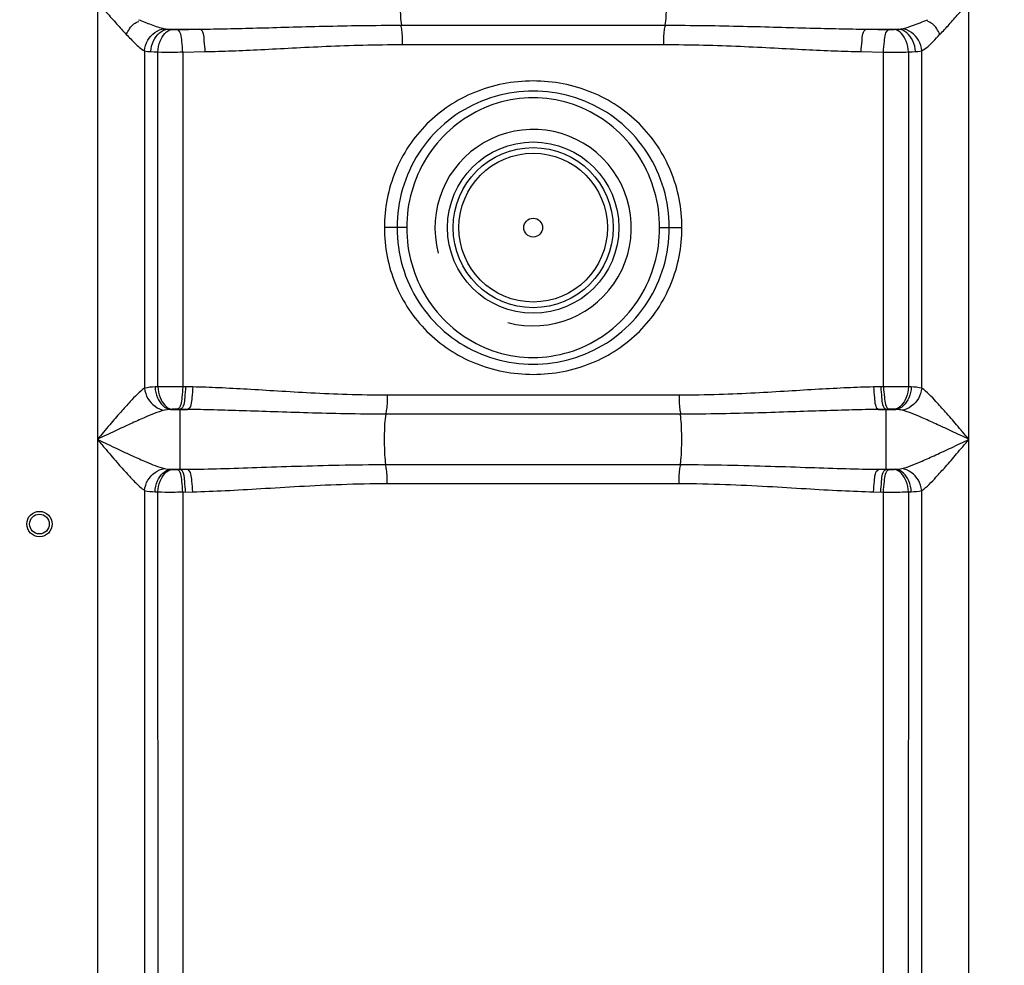
# Model space of a CAD drawing. Units: millimetres. Extents: x -898 to 3147, y 20328 to 23929.
# Drawn here: x 559 to 908, y 22679 to 23014 of the extents above; entities that cross this region are included whole.
import ezdxf

# ---------------------------------------------------------------- set-up
doc = ezdxf.new("R2010")
doc.units = ezdxf.units.MM
doc.layers.add('AM_5', color=3, linetype='Continuous', lineweight=25)
doc.layers.add('körperlinien dünn', color=1, linetype='Continuous', lineweight=25)
doc.styles.get("Standard").update_dxf_attribs({"font": 'ARIAL.TTF'})
doc.dimstyles.new('AM_DIN$0', dxfattribs={"dimtxt": 50, "dimasz": 65, "dimexe": 25, "dimexo": 1, "dimgap": 15, "dimtad": 1, "dimdec": 0, "dimdsep": 46, "dimtxsty": 'STANDARD', "dimcen": 0, "dimclrd": 256, "dimclre": 256, "dimclrt": 2, "dimadec": 0, "dimazin": 2, "dimtp": 0.1, "dimtm": 0.1, "dimtfac": 0.71, "dimtdec": 0, "dimtmove": 0, "dimatfit": 3, "dimfxl": 1, "dimlwd": -1, "dimlwe": -1, "dimarcsym": 0})

# ---------------------------------------------------------------- blocks, each defined once
blk = doc.blocks.new('*D1558')
at = {"layer": 'AM_5'}
for p, q in [((1394.63, 23907.46), (-849.86, 23907.46)), ((-824.86, 23842.46), (-824.86, 22093.47)), ((-107.18, 22028.47), (-849.86, 22028.47))]:
    blk.add_line(p, q, dxfattribs=at)
for points in [[(-835.7, 23842.46), (-814.03, 23842.46), (-824.86, 23907.46)], [(-835.7, 22093.47), (-814.03, 22093.47), (-824.86, 22028.47)]]:
    blk.add_solid(points, dxfattribs=at)
at = {"layer": 'DEFPOINTS', "color": 0}
for p in [(1395.63, 23907.46), (-824.86, 22028.47), (-106.18, 22028.47)]:
    blk.add_point(p, dxfattribs=at)
at = {"layer": 'AM_5', "color": 2, "insert": (-865.39, 22908.67), "char_height": 50, "attachment_point": 5, "rotation": 90}
blk.add_mtext('1880', dxfattribs=at)

msp = doc.modelspace()

# ---------------------------------------------------------------- linework, layer by layer
at = {"layer": 'körperlinien dünn'}
for p, q in [((895.28, 22308.79), (895.28, 23290.22)), ((586.35, 23283.76), (586.35, 22308.79)), ((611.43, 23010.77), (622.7, 23010.77)), ((694.1, 23012.15), (787.54, 23012.15)), ((858.94, 23010.77), (870.21, 23010.77)), ((603.08, 23003.07), (603.09, 22883.55)), ((607.83, 22884.05), (607.83, 23002.67)), ((616.62, 23002.64), (624.54, 23002.8)), ((616.62, 23002.64), (616.62, 22884.09)), ((694.45, 23005.31), (787.18, 23005.31)), ((857.09, 23002.8), (865.01, 23002.64)), ((865.01, 22884.09), (865.01, 23002.64)), ((873.8, 23002.67), (873.8, 22884.05)), ((878.55, 22883.54), (878.55, 23003.07)), ((695.99, 22940.44), (688.07, 22940.44)), ((785.65, 22940.44), (793.57, 22940.44)), ((607.83, 22884.05), (606.81, 22884.01)), ((620.17, 22884.01), (616.62, 22884.09)), ((865.01, 22884.09), (861.47, 22884.01)), ((874.83, 22884.01), (873.8, 22884.05)), ((792.61, 22881.08), (689.03, 22881.08)), ((611.08, 22875.94), (610.13, 22875.77)), ((612.88, 22876.08), (611.08, 22875.94)), ((612.29, 22876.04), (618.24, 22876.04)), ((618.24, 22876.04), (614.64, 22876.12)), ((615.64, 22854.78), (615.64, 22876.09)), ((792.98, 22874.37), (688.67, 22874.37)), ((867, 22876.12), (863.4, 22876.04)), ((863.4, 22876.04), (869.35, 22876.04)), ((865.99, 22854.78), (865.99, 22876.09)), ((869.35, 22876.04), (868.76, 22876.08)), ((688.65, 22856.51), (792.98, 22856.51)), ((612.29, 22854.84), (618.24, 22854.84)), ((612.29, 22854.84), (612.88, 22854.79)), ((614.64, 22854.76), (618.24, 22854.84)), ((863.4, 22854.84), (869.35, 22854.84)), ((863.4, 22854.84), (867, 22854.76)), ((868.76, 22854.79), (869.35, 22854.84)), ((689.03, 22849.8), (792.61, 22849.8)), ((603.08, 22847.33), (603.08, 22308.79)), ((606.81, 22846.87), (607.83, 22846.82)), ((607.89, 22627.52), (607.83, 22846.82)), ((616.62, 22846.79), (620.17, 22846.87)), ((616.62, 22846.79), (616.62, 22649.09)), ((861.47, 22846.87), (865.01, 22846.79)), ((865.01, 22649.09), (865.01, 22846.79)), ((873.8, 22846.82), (873.74, 22627.52)), ((873.8, 22846.82), (874.83, 22846.87)), ((878.55, 22308.79), (878.55, 22847.33))]:
    msp.add_line(p, q, dxfattribs=at)
for points in [[(610.14, 23010.92), (610.76, 23010.82), (611.43, 23010.77)], [(611.43, 23010.77), (612.12, 23010.7), (612.89, 23010.64)], [(612.89, 23010.64), (613.1, 23010.63), (613.35, 23010.62), (613.61, 23010.61), (613.92, 23010.6), (614.26, 23010.6), (614.65, 23010.61)], [(866.99, 23010.61), (867.22, 23010.6), (867.45, 23010.6), (867.69, 23010.6), (867.94, 23010.61), (868.2, 23010.62), (868.47, 23010.63), (868.75, 23010.64)], [(868.75, 23010.64), (869.53, 23010.71), (870.21, 23010.77)], [(870.21, 23010.77), (870.68, 23010.8), (871.1, 23010.85), (871.49, 23010.92)], [(603.08, 23003.07), (604.15, 23002.9), (605.32, 23002.8)], [(605.32, 23002.8), (606.51, 23002.73), (607.83, 23002.67)], [(873.8, 23002.67), (875.16, 23002.74), (876.32, 23002.8)], [(876.32, 23002.8), (877.14, 23002.86), (877.88, 23002.95), (878.55, 23003.07)], [(614.64, 22876.12), (614.41, 22876.12), (614.17, 22876.12), (613.93, 22876.12), (613.68, 22876.12), (613.42, 22876.11), (613.15, 22876.1), (612.88, 22876.08)], [(868.76, 22876.08), (868.54, 22876.1), (868.3, 22876.11), (868.03, 22876.12), (867.73, 22876.12), (867.38, 22876.12), (867, 22876.12)], [(871.51, 22875.77), (871.03, 22875.88), (870.51, 22875.95), (869.95, 22876), (869.35, 22876.04)], [(610.13, 22855.1), (610.61, 22855), (611.13, 22854.93), (611.68, 22854.87), (612.29, 22854.84)], [(612.88, 22854.79), (613.1, 22854.78), (613.34, 22854.77), (613.61, 22854.76), (613.91, 22854.75), (614.25, 22854.75), (614.64, 22854.76)], [(867, 22854.76), (867.23, 22854.75), (867.46, 22854.75), (867.7, 22854.75), (867.95, 22854.76), (868.21, 22854.76), (868.48, 22854.77), (868.76, 22854.79)], [(869.35, 22854.84), (869.99, 22854.88), (870.55, 22854.93), (871.06, 22855), (871.51, 22855.1)]]:
    msp.add_lwpolyline(points, dxfattribs=at)
for centre, radius in [((740.82, 22940.44), 30.35), ((740.82, 22940.44), 28.35), ((740.82, 22940.44), 26.35), ((740.82, 22940.44), 3.33), ((565.82, 22835.44), 4.5), ((565.82, 22835.44), 3.5)]:
    msp.add_circle(centre, radius, dxfattribs=at)
msp.add_arc((740.82, 22940.44), 34.8, 255, 195, dxfattribs=at)
for points, knots in [([(694.1, 23028.73), (693.78, 23026.64), (693.67, 23023.2), (693.67, 23017.67), (693.78, 23014.23), (694.1, 23012.15)], [0, 0, 0, 0, 6.329647, 10.277182, 16.606648, 16.606648, 16.606648, 16.606648]), ([(787.54, 23028.73), (787.86, 23026.64), (787.97, 23023.2), (787.97, 23017.67), (787.86, 23014.23), (787.54, 23012.15)], [0, 0, 0, 0, 6.329576, 10.277062, 16.606641, 16.606641, 16.606641, 16.606641]), ([(586.35, 23020.44), (587.43, 23019.19), (589.7, 23016.59), (593.1, 23012.72), (595.45, 23010.13), (596.61, 23008.9)], [0, 0, 0, 0, 4.955308, 10.351538, 15.439756, 15.439756, 15.439756, 15.439756]), ([(885.02, 23008.9), (886.12, 23010.07), (888.31, 23012.47), (891.72, 23016.33), (894.04, 23019.01), (895.28, 23020.44)], [0, 0, 0, 0, 4.802698, 9.768291, 15.439772, 15.439772, 15.439772, 15.439772]), ([(596.61, 23008.9), (597.33, 23010.26), (598.41, 23012.33), (600.45, 23013.35), (601.08, 23013.51)], [0, 0, 0, 0, 4.615386, 6.58737, 6.58737, 6.58737, 6.58737]), ([(600.94, 23014.11), (602.41, 23013.51), (605.44, 23012.33), (608.52, 23011.25), (610.14, 23010.92)], [0, 0, 0, 0, 4.76941, 9.746723, 9.746723, 9.746723, 9.746723]), ([(871.49, 23010.92), (872.77, 23011.18), (875.87, 23012.19), (878.9, 23013.38), (880.7, 23014.11)], [0, 0, 0, 0, 3.905912, 9.759011, 9.759011, 9.759011, 9.759011]), ([(885.02, 23008.9), (884.3, 23010.26), (883.23, 23012.33), (881.19, 23013.35), (880.55, 23013.51)], [0, 0, 0, 0, 4.615386, 6.58737, 6.58737, 6.58737, 6.58737]), ([(603.08, 23003.07), (603.19, 23004.37), (604.24, 23008), (607.76, 23010.68), (610.14, 23010.92)], [0, 0, 0, 0, 3.904441, 11.105321, 11.105321, 11.105321, 11.105321]), ([(605.32, 23002.8), (605.37, 23004.12), (606.08, 23007.59), (609.23, 23010.61), (611.43, 23010.77)], [0, 0, 0, 0, 3.972566, 10.585822, 10.585822, 10.585822, 10.585822]), ([(607.83, 23002.67), (607.89, 23003.98), (608.41, 23007.14), (610.92, 23010.44), (612.89, 23010.64)], [0, 0, 0, 0, 3.91821, 9.857874, 9.857874, 9.857874, 9.857874]), ([(614.65, 23010.61), (615.99, 23010.64), (618.67, 23010.69), (621.36, 23010.74), (622.7, 23010.77)], [0, 0, 0, 0, 4.023062, 8.054603, 8.054603, 8.054603, 8.054603]), ([(616.62, 23002.64), (616.6, 23003.91), (616.24, 23006.36), (616.06, 23010.13), (614.65, 23010.61)], [0, 0, 0, 0, 3.814753, 8.302094, 8.302094, 8.302094, 8.302094]), ([(622.7, 23010.77), (625.92, 23010.8), (632.63, 23010.92), (643.12, 23011.17), (654.51, 23011.5), (666.83, 23011.82), (680.13, 23012.08), (689.33, 23012.15), (694.1, 23012.15)], [0, 0, 0, 0, 9.65413, 20.126589, 31.496056, 43.827994, 57.109315, 71.411533, 71.411533, 71.411533, 71.411533]), ([(624.54, 23002.8), (624.52, 23004.07), (624.16, 23006.51), (624.09, 23010.26), (622.7, 23010.77)], [0, 0, 0, 0, 3.811981, 8.260773, 8.260773, 8.260773, 8.260773]), ([(694.45, 23005.31), (694.45, 23007), (694.57, 23009.29), (694.07, 23011.52), (693.88, 23012.08)], [0, 0, 0, 0, 5.04994, 6.812507, 6.812507, 6.812507, 6.812507]), ([(787.18, 23005.31), (787.18, 23007), (787.06, 23009.29), (787.57, 23011.52), (787.75, 23012.08)], [0, 0, 0, 0, 5.049918, 6.812505, 6.812505, 6.812505, 6.812505]), ([(787.54, 23012.15), (792.33, 23012.15), (801.55, 23012.08), (814.89, 23011.82), (827.22, 23011.49), (838.59, 23011.17), (849.05, 23010.91), (855.73, 23010.8), (858.94, 23010.77)], [0, 0, 0, 0, 14.359453, 27.677058, 40.011455, 51.363031, 61.802784, 71.411436, 71.411436, 71.411436, 71.411436]), ([(857.09, 23002.8), (857.11, 23004.07), (857.47, 23006.51), (857.54, 23010.26), (858.94, 23010.77)], [0, 0, 0, 0, 3.811986, 8.260788, 8.260788, 8.260788, 8.260788]), ([(858.94, 23010.77), (860.28, 23010.74), (862.96, 23010.69), (865.65, 23010.64), (866.99, 23010.61)], [0, 0, 0, 0, 4.031573, 8.054603, 8.054603, 8.054603, 8.054603]), ([(865.01, 23002.64), (865.04, 23003.91), (865.39, 23006.36), (865.57, 23010.13), (866.99, 23010.61)], [0, 0, 0, 0, 3.814753, 8.302094, 8.302094, 8.302094, 8.302094]), ([(873.8, 23002.67), (873.75, 23003.98), (873.22, 23007.14), (870.72, 23010.44), (868.75, 23010.64)], [0, 0, 0, 0, 3.918211, 9.857875, 9.857875, 9.857875, 9.857875]), ([(876.32, 23002.8), (876.26, 23004.12), (875.56, 23007.59), (872.41, 23010.61), (870.21, 23010.77)], [0, 0, 0, 0, 3.972565, 10.585822, 10.585822, 10.585822, 10.585822]), ([(878.55, 23003.07), (878.44, 23004.37), (877.39, 23008), (873.88, 23010.68), (871.49, 23010.92)], [0, 0, 0, 0, 3.904435, 11.105354, 11.105354, 11.105354, 11.105354]), ([(596.61, 23008.9), (597.63, 23007.82), (599.66, 23005.77), (601.82, 23003.74), (603.08, 23003.07)], [0, 0, 0, 0, 4.445387, 8.726322, 8.726322, 8.726322, 8.726322]), ([(878.55, 23003.07), (880.08, 23003.88), (882.24, 23005.93), (884.14, 23008.12), (884.97, 23008.95)], [0, 0, 0, 0, 5.186631, 8.724355, 8.724355, 8.724355, 8.724355]), ([(607.83, 23002.67), (609.55, 23002.65), (612.48, 23002.61), (615.41, 23002.66), (616.62, 23002.7)], [0, 0, 0, 0, 5.156154, 8.791144, 8.791144, 8.791144, 8.791144]), ([(624.54, 23002.8), (627.7, 23002.86), (634.28, 23003.07), (644.56, 23003.54), (655.7, 23004.12), (667.76, 23004.72), (680.78, 23005.19), (689.78, 23005.31), (694.45, 23005.31)], [0, 0, 0, 0, 9.471331, 19.736981, 30.874413, 42.948221, 55.949104, 69.958659, 69.958659, 69.958659, 69.958659]), ([(787.18, 23005.31), (791.87, 23005.31), (800.91, 23005.19), (813.96, 23004.72), (826.02, 23004.12), (837.15, 23003.54), (847.4, 23003.06), (853.95, 23002.86), (857.09, 23002.8)], [0, 0, 0, 0, 14.065551, 27.101894, 39.178271, 50.298336, 60.531951, 69.958659, 69.958659, 69.958659, 69.958659]), ([(865.01, 23002.64), (866.6, 23002.63), (869.53, 23002.63), (872.46, 23002.65), (873.8, 23002.67)], [0, 0, 0, 0, 4.763663, 8.793381, 8.793381, 8.793381, 8.793381]), ([(793.57, 22940.44), (793.57, 22943.85), (792.9, 22950.69), (789.95, 22960.52), (785.16, 22969.54), (778.7, 22977.41), (770.79, 22983.87), (761.63, 22988.71), (751.5, 22991.73), (740.82, 22992.75), (730.14, 22991.73), (720.01, 22988.71), (710.85, 22983.87), (702.94, 22977.42), (696.48, 22969.55), (691.68, 22960.52), (688.73, 22950.69), (688.06, 22943.85), (688.07, 22940.44)], [0, 0, 0, 0, 10.242484, 20.46062, 30.604185, 40.685347, 50.793484, 61.040259, 71.570903, 82.300653, 93.029249, 103.559565, 113.8072, 123.915268, 133.998331, 144.145228, 154.365666, 164.608965, 164.608965, 164.608965, 164.608965]), ([(789.07, 22940.44), (789.07, 22945.07), (787.74, 22954.38), (781.94, 22967.15), (772.75, 22977.71), (761, 22985.16), (747.71, 22988.97), (733.93, 22988.97), (720.64, 22985.16), (708.89, 22977.72), (699.71, 22967.16), (693.89, 22954.39), (692.56, 22945.07), (692.57, 22940.44)], [0, 0, 0, 0, 13.895432, 27.768715, 41.538178, 55.289311, 68.927031, 82.470228, 96.112157, 109.848415, 123.611925, 137.504103, 151.40005, 151.40005, 151.40005, 151.40005]), ([(785.65, 22940.44), (785.65, 22944.75), (784.45, 22953.44), (779.18, 22965.43), (770.77, 22975.5), (759.86, 22982.76), (747.34, 22986.57), (734.28, 22986.56), (721.76, 22982.76), (710.87, 22975.5), (702.46, 22965.43), (697.19, 22953.44), (695.99, 22944.75), (695.99, 22940.44)], [0, 0, 0, 0, 12.948365, 25.911298, 38.817123, 51.76807, 64.670392, 77.507043, 90.410326, 103.343333, 116.240142, 129.219246, 142.162876, 142.162876, 142.162876, 142.162876]), ([(688.07, 22940.44), (688.06, 22937.02), (688.73, 22930.18), (691.68, 22920.35), (696.48, 22911.33), (702.93, 22903.46), (710.84, 22897.01), (720, 22892.17), (730.13, 22889.15), (740.81, 22888.12), (751.49, 22889.15), (761.62, 22892.16), (770.79, 22897), (778.7, 22903.46), (785.16, 22911.33), (789.95, 22920.35), (792.9, 22930.18), (793.57, 22937.02), (793.57, 22940.44)], [0, 0, 0, 0, 10.242475, 20.460603, 30.604182, 40.68535, 50.793338, 61.040468, 71.570837, 82.300004, 93.029259, 103.559855, 113.807117, 123.915323, 133.998367, 144.145237, 154.36567, 164.608965, 164.608965, 164.608965, 164.608965]), ([(692.57, 22940.44), (692.56, 22935.81), (693.89, 22926.5), (699.7, 22913.72), (708.88, 22903.17), (720.63, 22895.72), (733.93, 22891.91), (747.71, 22891.91), (761, 22895.72), (772.74, 22903.16), (781.93, 22913.71), (787.74, 22926.49), (789.07, 22935.81), (789.07, 22940.44)], [0, 0, 0, 0, 13.895432, 27.768715, 41.53818, 55.289311, 68.927029, 82.470227, 96.112157, 109.848416, 123.611924, 137.504102, 151.40005, 151.40005, 151.40005, 151.40005]), ([(695.99, 22940.44), (695.99, 22936.12), (697.19, 22927.44), (702.46, 22915.44), (710.87, 22905.38), (721.77, 22898.11), (734.29, 22894.31), (747.36, 22894.31), (759.87, 22898.12), (770.77, 22905.38), (779.17, 22915.44), (784.45, 22927.43), (785.65, 22936.12), (785.65, 22940.44)], [0, 0, 0, 0, 12.948365, 25.911298, 38.817124, 51.768071, 64.670391, 77.507042, 90.410327, 103.343334, 116.240141, 129.219245, 142.162876, 142.162876, 142.162876, 142.162876]), ([(606.81, 22884.01), (606.86, 22882.7), (607.46, 22879.41), (610.23, 22876.23), (612.29, 22876.04)], [0, 0, 0, 0, 3.937154, 10.140059, 10.140059, 10.140059, 10.140059]), ([(616.62, 22884.09), (615.04, 22884.09), (612.1, 22884.09), (609.17, 22884.07), (607.83, 22884.05)], [0, 0, 0, 0, 4.763715, 8.793373, 8.793373, 8.793373, 8.793373]), ([(607.83, 22884.05), (607.89, 22882.75), (608.41, 22879.59), (610.91, 22876.29), (612.88, 22876.08)], [0, 0, 0, 0, 3.91624, 9.853004, 9.853004, 9.853004, 9.853004]), ([(616.62, 22884.09), (616.6, 22882.81), (616.24, 22880.36), (616.05, 22876.6), (614.64, 22876.12)], [0, 0, 0, 0, 3.815692, 8.304393, 8.304393, 8.304393, 8.304393]), ([(617.62, 22884.06), (617.59, 22882.79), (617.23, 22880.34), (617.06, 22876.58), (615.64, 22876.09)], [0, 0, 0, 0, 3.815393, 8.299232, 8.299232, 8.299232, 8.299232]), ([(620.17, 22884.01), (620.14, 22882.74), (619.78, 22880.29), (619.64, 22876.53), (618.24, 22876.04)], [0, 0, 0, 0, 3.814386, 8.285532, 8.285532, 8.285532, 8.285532]), ([(689.03, 22881.08), (684.3, 22881.08), (675.28, 22881.23), (662.36, 22881.8), (650.55, 22882.5), (639.69, 22883.17), (629.66, 22883.71), (623.24, 22883.94), (620.17, 22884.01)], [0, 0, 0, 0, 14.182543, 27.05107, 38.819582, 49.667702, 59.70093, 68.93438, 68.93438, 68.93438, 68.93438]), ([(861.47, 22884.01), (858.37, 22883.94), (851.92, 22883.71), (841.86, 22883.17), (830.98, 22882.49), (819.19, 22881.8), (806.3, 22881.23), (797.31, 22881.08), (792.61, 22881.08)], [0, 0, 0, 0, 9.286796, 19.366138, 30.228593, 41.979768, 54.813673, 68.934387, 68.934387, 68.934387, 68.934387]), ([(861.47, 22884.01), (861.5, 22882.74), (861.85, 22880.29), (861.99, 22876.53), (863.4, 22876.04)], [0, 0, 0, 0, 3.814385, 8.28553, 8.28553, 8.28553, 8.28553]), ([(864.02, 22884.06), (864.05, 22882.79), (864.4, 22880.34), (864.58, 22876.58), (865.99, 22876.09)], [0, 0, 0, 0, 3.815394, 8.299231, 8.299231, 8.299231, 8.299231]), ([(873.8, 22884.05), (872.09, 22884.08), (869.16, 22884.11), (866.22, 22884.07), (865.01, 22884.02)], [0, 0, 0, 0, 5.156051, 8.791064, 8.791064, 8.791064, 8.791064]), ([(865.01, 22884.09), (865.04, 22882.81), (865.4, 22880.36), (865.58, 22876.6), (867, 22876.12)], [0, 0, 0, 0, 3.815693, 8.304393, 8.304393, 8.304393, 8.304393]), ([(873.8, 22884.05), (873.75, 22882.75), (873.22, 22879.59), (870.72, 22876.29), (868.76, 22876.08)], [0, 0, 0, 0, 3.916278, 9.853098, 9.853098, 9.853098, 9.853098]), ([(874.83, 22884.01), (874.77, 22882.7), (874.18, 22879.41), (871.41, 22876.23), (869.35, 22876.04)], [0, 0, 0, 0, 3.937175, 10.140106, 10.140106, 10.140106, 10.140106]), ([(603.09, 22883.55), (601.16, 22882.3), (598.44, 22879.3), (594.42, 22874.91), (590.56, 22870.4), (587.81, 22867.16), (586.35, 22865.44)], [0, 0, 0, 0, 6.900435, 11.952161, 17.904815, 24.693211, 24.693211, 24.693211, 24.693211]), ([(603.08, 22883.54), (603.21, 22882.27), (604.32, 22878.7), (607.76, 22876.07), (610.13, 22875.77)], [0, 0, 0, 0, 3.841079, 11.001352, 11.001352, 11.001352, 11.001352]), ([(689.03, 22881.08), (689.03, 22879.43), (689.14, 22877.18), (688.62, 22875), (688.43, 22874.44)], [0, 0, 0, 0, 4.931516, 6.690115, 6.690115, 6.690115, 6.690115]), ([(792.61, 22881.08), (792.61, 22879.43), (792.49, 22877.18), (793.01, 22875), (793.21, 22874.44)], [0, 0, 0, 0, 4.93155, 6.690118, 6.690118, 6.690118, 6.690118]), ([(878.55, 22883.54), (878.42, 22882.27), (877.31, 22878.7), (873.87, 22876.07), (871.51, 22875.77)], [0, 0, 0, 0, 3.841364, 11.001019, 11.001019, 11.001019, 11.001019]), ([(895.28, 22865.44), (893.82, 22867.16), (891.07, 22870.4), (887.21, 22874.91), (883.2, 22879.3), (880.48, 22882.3), (878.55, 22883.55)], [0, 0, 0, 0, 6.787447, 12.740135, 17.792127, 24.688933, 24.688933, 24.688933, 24.688933]), ([(610.13, 22875.77), (607.66, 22875.13), (603.67, 22873.43), (597.87, 22870.86), (592.35, 22868.28), (588.43, 22866.42), (586.35, 22865.44)], [0, 0, 0, 0, 7.66373, 12.931943, 19.035751, 25.944461, 25.944461, 25.944461, 25.944461]), ([(688.67, 22874.37), (683.82, 22874.37), (674.59, 22874.45), (661.35, 22874.78), (649.26, 22875.18), (638.15, 22875.56), (627.92, 22875.87), (621.37, 22876), (618.24, 22876.04)], [0, 0, 0, 0, 14.523858, 27.695343, 39.731811, 50.813436, 61.047891, 70.450141, 70.450141, 70.450141, 70.450141]), ([(688.65, 22856.51), (688.29, 22858.76), (688.15, 22862.46), (688.15, 22868.41), (688.29, 22872.12), (688.67, 22874.37)], [0, 0, 0, 0, 6.840723, 11.050437, 17.892031, 17.892031, 17.892031, 17.892031]), ([(863.4, 22876.04), (860.25, 22876), (853.67, 22875.87), (843.39, 22875.56), (832.27, 22875.17), (820.19, 22874.77), (806.99, 22874.45), (797.8, 22874.37), (792.98, 22874.37)], [0, 0, 0, 0, 9.456607, 19.738193, 30.834605, 42.853441, 55.989564, 70.436076, 70.436076, 70.436076, 70.436076]), ([(792.98, 22856.51), (793.34, 22858.76), (793.49, 22862.46), (793.49, 22868.41), (793.34, 22872.11), (792.98, 22874.37)], [0, 0, 0, 0, 6.84067, 11.050338, 17.891027, 17.891027, 17.891027, 17.891027]), ([(895.28, 22865.44), (893.2, 22866.42), (889.29, 22868.28), (883.76, 22870.86), (877.97, 22873.43), (873.98, 22875.13), (871.51, 22875.77)], [0, 0, 0, 0, 6.907741, 13.011574, 18.280049, 25.94446, 25.94446, 25.94446, 25.94446]), ([(586.35, 22865.44), (587.55, 22864.87), (589.84, 22863.78), (594.05, 22861.8), (598.61, 22859.67), (604.2, 22857.22), (607.91, 22855.68), (610.13, 22855.1)], [0, 0, 0, 0, 3.966569, 7.618011, 13.94981, 19.077044, 25.945345, 25.945345, 25.945345, 25.945345]), ([(586.35, 22865.44), (587.19, 22864.44), (589.5, 22861.72), (593.02, 22857.6), (596.68, 22853.43), (599.88, 22850.06), (601.92, 22848.08), (603.08, 22847.33)], [0, 0, 0, 0, 3.900744, 10.730413, 16.249842, 20.532668, 24.69111, 24.69111, 24.69111, 24.69111]), ([(871.51, 22855.1), (873.97, 22855.74), (877.96, 22857.45), (883.76, 22860.01), (889.29, 22862.59), (893.21, 22864.45), (895.28, 22865.44)], [0, 0, 0, 0, 7.652551, 12.934556, 19.043456, 25.944473, 25.944473, 25.944473, 25.944473]), ([(878.55, 22847.33), (880.48, 22848.57), (883.2, 22851.58), (887.21, 22855.96), (891.08, 22860.48), (893.82, 22863.71), (895.28, 22865.44)], [0, 0, 0, 0, 6.885467, 11.950316, 17.907992, 24.688847, 24.688847, 24.688847, 24.688847]), ([(618.24, 22854.84), (622.16, 22854.88), (630.36, 22855.06), (643.22, 22855.49), (657.25, 22855.97), (672.52, 22856.39), (683.13, 22856.51), (688.65, 22856.51)], [0, 0, 0, 0, 11.759825, 24.603149, 38.61949, 53.868047, 70.435939, 70.435939, 70.435939, 70.435939]), ([(689.03, 22849.8), (689.03, 22851.44), (689.14, 22853.69), (688.62, 22855.88), (688.43, 22856.43)], [0, 0, 0, 0, 4.931551, 6.690118, 6.690118, 6.690118, 6.690118]), ([(792.61, 22849.8), (792.61, 22851.44), (792.49, 22853.69), (793.01, 22855.88), (793.21, 22856.43)], [0, 0, 0, 0, 4.931519, 6.690116, 6.690116, 6.690116, 6.690116]), ([(792.98, 22856.51), (798.56, 22856.51), (809.24, 22856.39), (824.58, 22855.97), (838.59, 22855.48), (851.39, 22855.06), (859.52, 22854.88), (863.4, 22854.84)], [0, 0, 0, 0, 16.728404, 32.03552, 46.03775, 58.800719, 70.435936, 70.435936, 70.435936, 70.435936]), ([(603.08, 22847.33), (603.21, 22848.6), (604.32, 22852.17), (607.76, 22854.81), (610.13, 22855.1)], [0, 0, 0, 0, 3.841364, 11.001019, 11.001019, 11.001019, 11.001019]), ([(606.81, 22846.87), (606.86, 22848.18), (607.46, 22851.46), (610.23, 22854.65), (612.29, 22854.84)], [0, 0, 0, 0, 3.937154, 10.140052, 10.140052, 10.140052, 10.140052]), ([(607.83, 22846.82), (607.89, 22848.13), (608.41, 22851.28), (610.91, 22854.58), (612.88, 22854.79)], [0, 0, 0, 0, 3.916278, 9.853098, 9.853098, 9.853098, 9.853098]), ([(616.62, 22846.79), (616.6, 22848.06), (616.24, 22850.51), (616.05, 22854.28), (614.64, 22854.76)], [0, 0, 0, 0, 3.815693, 8.304393, 8.304393, 8.304393, 8.304393]), ([(617.62, 22846.81), (617.59, 22848.08), (617.23, 22850.53), (617.06, 22854.3), (615.64, 22854.78)], [0, 0, 0, 0, 3.815393, 8.299232, 8.299232, 8.299232, 8.299232]), ([(620.17, 22846.87), (620.14, 22848.14), (619.78, 22850.58), (619.64, 22854.34), (618.24, 22854.84)], [0, 0, 0, 0, 3.814366, 8.285475, 8.285475, 8.285475, 8.285475]), ([(861.47, 22846.87), (861.5, 22848.14), (861.85, 22850.58), (861.99, 22854.34), (863.4, 22854.84)], [0, 0, 0, 0, 3.814385, 8.285532, 8.285532, 8.285532, 8.285532]), ([(864.02, 22846.81), (864.05, 22848.08), (864.4, 22850.53), (864.58, 22854.3), (865.99, 22854.78)], [0, 0, 0, 0, 3.815393, 8.299232, 8.299232, 8.299232, 8.299232]), ([(865.01, 22846.79), (865.04, 22848.06), (865.4, 22850.51), (865.58, 22854.28), (867, 22854.76)], [0, 0, 0, 0, 3.815692, 8.304393, 8.304393, 8.304393, 8.304393]), ([(873.8, 22846.82), (873.75, 22848.13), (873.22, 22851.28), (870.72, 22854.58), (868.76, 22854.79)], [0, 0, 0, 0, 3.916278, 9.853099, 9.853099, 9.853099, 9.853099]), ([(874.83, 22846.87), (874.77, 22848.18), (874.18, 22851.46), (871.41, 22854.65), (869.35, 22854.84)], [0, 0, 0, 0, 3.937152, 10.14005, 10.14005, 10.14005, 10.14005]), ([(878.55, 22847.33), (878.42, 22848.6), (877.31, 22852.17), (873.87, 22854.81), (871.51, 22855.1)], [0, 0, 0, 0, 3.841087, 11.001358, 11.001358, 11.001358, 11.001358]), ([(620.17, 22846.87), (624.01, 22846.95), (632.05, 22847.27), (644.64, 22848), (658.35, 22848.86), (673.27, 22849.6), (683.63, 22849.8), (689.03, 22849.8)], [0, 0, 0, 0, 11.545865, 24.129975, 37.841013, 52.740627, 68.933953, 68.933953, 68.933953, 68.933953]), ([(792.61, 22849.8), (798.06, 22849.8), (808.49, 22849.59), (823.48, 22848.85), (837.17, 22847.99), (849.69, 22847.26), (857.66, 22846.95), (861.47, 22846.87)], [0, 0, 0, 0, 16.350172, 31.307026, 45.004508, 57.510158, 68.933945, 68.933945, 68.933945, 68.933945]), ([(607.83, 22846.82), (609.55, 22846.8), (612.48, 22846.76), (615.41, 22846.81), (616.62, 22846.85)], [0, 0, 0, 0, 5.156051, 8.791064, 8.791064, 8.791064, 8.791064]), ([(865.01, 22846.79), (866.6, 22846.78), (869.53, 22846.78), (872.46, 22846.8), (873.8, 22846.82)], [0, 0, 0, 0, 4.763715, 8.793373, 8.793373, 8.793373, 8.793373])]:
    msp.add_open_spline(points, degree=3, knots=knots, dxfattribs=at)
for points in [[(606.81, 22884.01), (605.56, 22883.95), (604.3, 22883.86), (603.09, 22883.55)], [(878.55, 22883.54), (877.34, 22883.86), (876.08, 22883.95), (874.83, 22884.01)], [(603.08, 22847.33), (604.29, 22847.01), (605.56, 22846.93), (606.81, 22846.87)], [(874.83, 22846.87), (876.08, 22846.93), (877.34, 22847.01), (878.55, 22847.33)]]:
    msp.add_open_spline(points, degree=3, dxfattribs=at)

# ---------------------------------------------------------------- dimensions: what is measured, and where the dimension line sits
at = {"layer": 'AM_5'}
dim = msp.add_linear_dim(base=(-824.86, 22028.47), p1=(1395.63, 23907.46), p2=(-106.18, 22028.47), angle=90, text='1880', dimstyle='AM_DIN$0', dxfattribs=at)
dim.commit()
dim.dimension.update_dxf_attribs({"geometry": '*D1558', "text_midpoint": (-824.86, 22908.67), "dimtype": 160})

doc.saveas('drawing.dxf')
